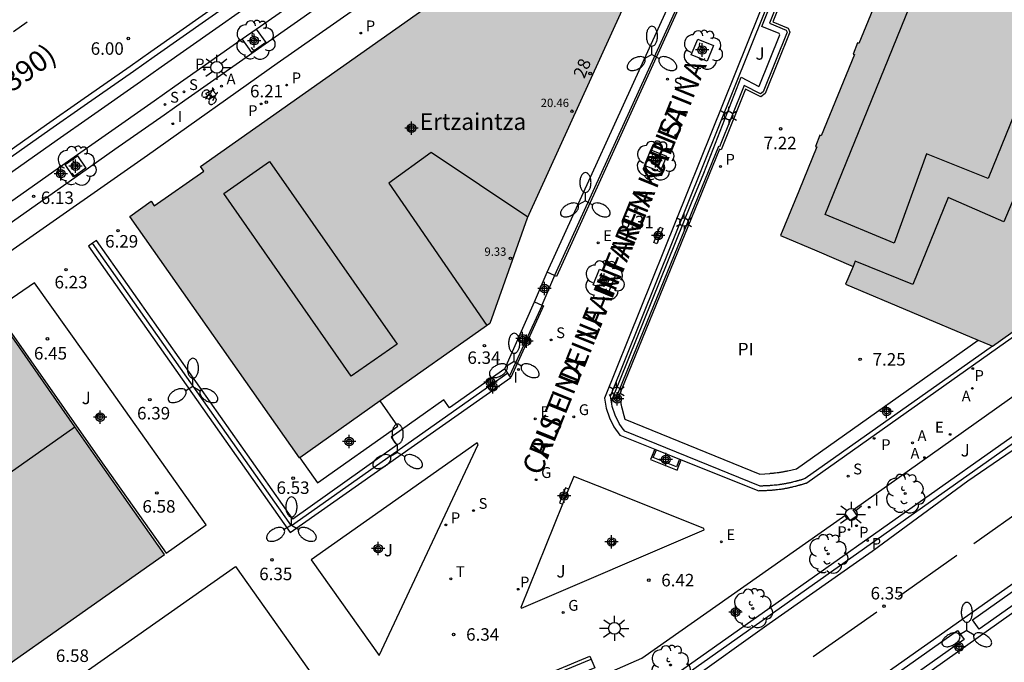
# Model space of a CAD drawing. Units: metres. Extents: x 580643 to 580995, y 4796039 to 4796291.
# Drawn here: x 580677 to 580736, y 4796127 to 4796166 of the extents above; entities that cross this region are included whole.
import ezdxf
from ezdxf.enums import TextEntityAlignment as Align

# ---------------------------------------------------------------- set-up
doc = ezdxf.new("R2010")
doc.units = ezdxf.units.M
doc.header["$MEASUREMENT"] = 0
for name, color, linetype in [('020204', 9, 'Continuous'), ('020308', 9, 'Continuous'), ('060108', 9, 'Continuous'), ('060112', 1, 'Continuous'), ('060113', 4, 'Continuous'), ('060121', 9, 'Continuous'), ('060124', 9, 'Continuous'), ('060145', 9, 'Continuous'), ('070105', 6, 'Continuous'), ('070108', 9, 'Continuous'), ('080110', 9, 'Continuous'), ('080201', 9, 'Continuous'), ('080202', 9, 'Continuous'), ('080302', 9, 'Continuous'), ('080303', 9, 'Continuous'), ('080304', 9, 'Continuous'), ('080306', 9, 'Continuous'), ('080308', 9, 'Continuous'), ('080309', 9, 'Continuous'), ('080312', 8, 'Continuous'), ('090202', 1, 'Continuous'), ('090212', 9, 'Continuous'), ('100101', 9, 'Continuous'), ('100105', 3, 'Continuous'), ('100107', 3, 'Continuous'), ('100202', 3, 'Continuous'), ('200205', 4, 'Continuous'), ('200305', 4, 'Continuous'), ('210102', 4, 'Continuous'), ('210203', 4, 'Continuous'), ('210204', 9, 'Continuous'), ('210205', 4, 'Continuous'), ('210303', 4, 'Continuous'), ('210304', 9, 'Continuous'), ('210305', 4, 'Continuous'), ('220205', 1, 'Continuous'), ('220305', 1, 'Continuous'), ('230104', 1, 'Continuous'), ('230204', 9, 'Continuous'), ('230304', 9, 'Continuous'), ('240205', 1, 'Continuous'), ('240305', 1, 'Continuous'), ('250203', 9, 'Continuous'), ('250205', 9, 'Continuous'), ('250206', 9, 'Continuous'), ('260101', 9, 'Continuous'), ('270204', 9, 'Continuous'), ('270304', 9, 'Continuous'), ('990501', 21, 'Continuous'), ('C_Edificios', 5, 'Continuous'), ('Centroides', 1, 'Continuous')]:
    doc.layers.add(name, color=color, linetype=linetype)
doc.layers.add('080111', color=7, linetype='Continuous', lineweight=30)
doc.layers.add('080118', color=7, linetype='Continuous', lineweight=30)
doc.styles.add('ARIAL', font='arial.ttf', dxfattribs={"height": 1})
doc.styles.add('ARIALI', font='ariali.ttf', dxfattribs={"height": 1})
doc.styles.add('ROMANS', font='romans__.ttf', dxfattribs={"height": 1})
doc.styles.get("Standard").update_dxf_attribs({"font": 'arial.ttf'})

# ---------------------------------------------------------------- blocks, each defined once
blk = doc.blocks.new('Centroide')
for points in [[(0.402, 0), (-0.402, 0)], [(0, -0.402), (0, 0.402)]]:
    blk.add_lwpolyline(points)
for radius in [0.256, 0.159]:
    blk.add_circle((0, 0), radius)
blk = doc.blocks.new('SANEA')
blk.add_circle((0, 0), 0.055)
blk = doc.blocks.new('FAROLA')
for p, q in [((0, 0.355), (0, 0.755)), ((-0.355, 0), (-0.895, 0)), ((-0.63, 0.51), (-0.255, 0.245)), ((0.605, 0.49), (0.276, 0.223)), ((0.355, 0), (0.855, 0)), ((-0.65, -0.52), (-0.255, -0.24)), ((0, -0.355), (0, -0.755)), ((0.585, -0.52), (0.256, -0.246))]:
    blk.add_line(p, q)
blk.add_circle((0, 0), 0.355)
blk = doc.blocks.new('REGELE')
blk.add_circle((0, 0), 0.055)
blk = doc.blocks.new('PUNTO')
blk.add_circle((0, 0), 0.075)
blk = doc.blocks.new('BloquePortal')
blk.add_circle((0, 0), 0.075)
at = {"flags": 5}
blk.add_attdef('INDICE', text='', height=0.75, dxfattribs=at).set_placement((0, 0), align=Align.MIDDLE_CENTER)
blk = doc.blocks.new('PLUVI2')
blk.add_circle((0, 0), 0.055)
blk = doc.blocks.new('RETEL')
blk.add_circle((0, 0), 0.055)
blk = doc.blocks.new('PLUVI3')
blk.add_circle((0, 0), 0.055)
blk = doc.blocks.new('REGAS')
blk.add_circle((0, 0), 0.055)
blk = doc.blocks.new('FAROLJ')
for p, q in [((-0.215, 0.124), (-0.458, 0.264)), ((0, 0.248), (0, 0.528)), ((0.215, 0.124), (0.458, 0.264)), ((-0.215, -0.124), (-0.458, -0.264)), ((0, -0.248), (0, -0.528)), ((0.215, -0.124), (0.458, -0.264))]:
    blk.add_line(p, q)
blk.add_circle((0, 0), 0.248)
blk = doc.blocks.new('COTAPU')
blk.add_circle((0, 0), 0.075)
blk = doc.blocks.new('ABAS')
blk.add_circle((0, 0), 0.055)
blk = doc.blocks.new('FAROLM')
for q in [(0, 0.5), (0.433, -0.25), (-0.433, -0.25)]:
    blk.add_line((0, 0), q)
for points in [[(0, 0.5, 0.159986), (0.117, 0.538, 0.106322), (0.238, 0.675, 0.071006), (0.309, 0.858, 0.057309), (0.337, 1.099, 0.057309), (0.309, 1.339, 0.071006), (0.238, 1.522, 0.106322), (0.117, 1.659, 0.159986), (0, 1.697, 0.159986), (-0.117, 1.659, 0.106322), (-0.238, 1.522, 0.071006), (-0.309, 1.339, 0.057309), (-0.337, 1.099, 0.057309), (-0.309, 0.858, 0.071006), (-0.238, 0.675, 0.106322), (-0.117, 0.538, 0.159986)], [(-0.433, -0.25, 0.159986), (-0.525, -0.168, 0.106322), (-0.704, -0.131, 0.071006), (-0.898, -0.161, 0.057309), (-1.12, -0.258, 0.057309), (-1.315, -0.402, 0.071006), (-1.437, -0.555, 0.106322), (-1.495, -0.728, 0.159986), (-1.47, -0.849, 0.159986), (-1.378, -0.931, 0.106322), (-1.199, -0.967, 0.071006), (-1.005, -0.937, 0.057309), (-0.783, -0.841, 0.057309), (-0.588, -0.697, 0.071006), (-0.466, -0.544, 0.106322), (-0.408, -0.371, 0.159986)], [(0.433, -0.25, 0.159986), (0.408, -0.371, 0.106322), (0.466, -0.544, 0.071006), (0.588, -0.697, 0.057309), (0.783, -0.841, 0.057309), (1.005, -0.937, 0.071006), (1.199, -0.967, 0.106322), (1.378, -0.931, 0.159986), (1.47, -0.849, 0.159986), (1.495, -0.728, 0.106322), (1.437, -0.555, 0.071006), (1.315, -0.402, 0.057309), (1.12, -0.258, 0.057309), (0.898, -0.161, 0.071006), (0.704, -0.131, 0.106322), (0.525, -0.168, 0.159986)]]:
    blk.add_lwpolyline(points, format="xyb", close=True)
blk = doc.blocks.new('ARBOL')
blk.add_circle((0, 0), 0.0587)
for centre, radius, start, end in [((-0.564, 0.381), 0.532, 92.28, 254.58), ((-0.28, 0.855), 0.3, 359.28777, 173.60777), ((0.097, 0.97), 0.21, 23.15651, 160.46651), ((0.438, 0.881), 0.24, 301.57804, 139.32804), ((0.656, 0.288), 0.443, 319.85562, 114.76562), ((-0.091, 0.321), 0.12, 119.14, 310.56), ((0.819, -0.249), 0.383, 235.52754, 62.02753), ((-0.556, -0.339), 0.555, 142.64, 266.54), ((-0.039, -0.384), 0.21, 189.64, 323.88), ((-0.301, -0.676), 0.45, 213.78, 295.32), ((0.299, -0.624), 0.532, 224.67, 0.24)]:
    blk.add_arc(centre, radius, start, end)
blk = doc.blocks.new('BICI')
at = {"color": 9, "linetype": 'Continuous', "flags": 128}
for points in [[(-0.25, 0.103), (-0.281, 0.109), (-0.309, 0.108), (-0.335, 0.101), (-0.367, 0.084), (-0.382, 0.072), (-0.396, 0.059), (-0.416, 0.034), (-0.427, 0.017), (-0.44, -0.009), (-0.451, -0.037), (-0.457, -0.058), (-0.462, -0.082), (-0.467, -0.121)], [(-0.165, 0.27), (-0.282, -0.123)], [(-0.113, -0.111), (-0.117, -0.082), (-0.126, -0.043), (-0.141, -0.003), (-0.153, 0.018), (-0.165, 0.038), (-0.187, 0.064), (-0.195, 0.071)], [(-0.123, 0.201), (-0.174, 0.353)], [(0.029, 0.05), (0.001, 0.05)], [(0.07, -0.04), (0.191, 0.198)], [(0.219, 0.073), (0.204, 0.059), (0.191, 0.044), (0.176, 0.022), (0.164, 0.001), (0.155, -0.022), (0.148, -0.04), (0.142, -0.062), (0.137, -0.088), (0.134, -0.107), (0.133, -0.139), (0.133, -0.164), (0.135, -0.188), (0.141, -0.22), (0.146, -0.242), (0.156, -0.269)], [(0.255, 0.097), (0.276, 0.105), (0.302, 0.109), (0.329, 0.108), (0.361, 0.099), (0.384, 0.087), (0.405, 0.071), (0.424, 0.052), (0.439, 0.032), (0.455, 0.004), (0.467, -0.022), (0.478, -0.057), (0.484, -0.088), (0.488, -0.128), (0.488, -0.165), (0.485, -0.193), (0.483, -0.21)], [(-0.467, -0.164), (-0.462, -0.205), (-0.457, -0.229), (-0.446, -0.264), (-0.433, -0.294), (-0.416, -0.322), (-0.401, -0.343), (-0.381, -0.362), (-0.368, -0.372), (-0.343, -0.386), (-0.309, -0.396)], [(-0.289, -0.144), (-0.066, -0.144)], [(-0.274, -0.397), (-0.244, -0.39), (-0.218, -0.377), (-0.197, -0.361), (-0.177, -0.341), (-0.161, -0.32), (-0.146, -0.294), (-0.134, -0.269), (-0.124, -0.24), (-0.118, -0.212), (-0.113, -0.184), (-0.112, -0.171)], [(-0.091, -0.171), (-0.088, -0.187), (-0.085, -0.2), (-0.08, -0.214), (-0.075, -0.226), (-0.068, -0.238), (-0.059, -0.25), (-0.049, -0.26), (-0.033, -0.271), (-0.017, -0.276), (-0.004, -0.277), (0.008, -0.275), (0.018, -0.271)], [(0.047, -0.04), (0.033, -0.026), (0.021, -0.018), (0.007, -0.013), (-0.012, -0.012), (-0.035, -0.02), (-0.05, -0.031), (-0.06, -0.042), (-0.073, -0.061), (-0.081, -0.081), (-0.086, -0.097), (-0.09, -0.114)], [(-0.051, -0.344), (-0.025, -0.344)], [(0.044, -0.251), (0.055, -0.236), (0.064, -0.218), (0.071, -0.202), (0.076, -0.181), (0.079, -0.161), (0.08, -0.138), (0.079, -0.12), (0.075, -0.097), (0.07, -0.081), (0.063, -0.065)], [(0.175, -0.309), (0.192, -0.334), (0.206, -0.35), (0.226, -0.368), (0.248, -0.382), (0.276, -0.393), (0.297, -0.397), (0.32, -0.398), (0.348, -0.392), (0.369, -0.384), (0.392, -0.37), (0.416, -0.349), (0.43, -0.332), (0.444, -0.313), (0.454, -0.295), (0.465, -0.27), (0.472, -0.252)]]:
    blk.add_lwpolyline(points, dxfattribs=at)
at = {"color": 9, "linetype": 'Continuous'}
for points in [[(-0.236, 0.385), (-0.243, 0.371), (-0.224, 0.366)], [(-0.22, 0.365), (-0.087, 0.365), (-0.091, 0.384), (-0.104, 0.391), (-0.226, 0.391), (-0.236, 0.385)], [(-0.128, 0.302), (0.171, 0.302)], [(-0.049, -0.018), (-0.123, 0.201)], [(0.015, -0.014), (0.029, 0.05)], [(0.029, 0.05), (0.063, 0.051)], [(0.171, 0.302), (0.165, 0.361), (0.177, 0.381), (0.182, 0.407), (0.167, 0.423), (0.149, 0.428), (0.122, 0.428)], [(0.171, 0.302), (0.311, -0.144)], [(-0.051, -0.344), (-0.076, -0.344)], [(-0.033, -0.274), (-0.051, -0.344)]]:
    blk.add_lwpolyline(points, dxfattribs=at)
blk = doc.blocks.new('BANCO')
blk.add_line((1.125, 0.1875), (-1.125, 0.1875))
blk.add_lwpolyline([(1.125, 0.75), (1.125, 0), (-1.125, 0), (-1.125, 0.75)], close=True)
blk = doc.blocks.new('REIND')
blk.add_circle((0, 0), 0.055)

msp = doc.modelspace()

# ---------------------------------------------------------------- hatches: boundary and pattern name
at = {"layer": '990501'}
for points in [[(580774.273, 4796185.383), (580758.875, 4796191.698), (580758.684, 4796191.524), (580757.779, 4796191.814), (580757.788, 4796191.127), (580757.797, 4796190.439), (580754.724, 4796191.696), (580751.653, 4796192.953), (580751.808, 4796193.323), (580748.297, 4796194.753), (580747.756, 4796193.408), (580740.322, 4796196.396), (580736.371, 4796186.709), (580736.29, 4796186.742), (580736.072, 4796186.235), (580736.162, 4796186.198), (580734.158, 4796181.285), (580734.071, 4796181.32), (580733.8, 4796180.651), (580733.885, 4796180.616), (580731.887, 4796175.717), (580731.806, 4796175.75), (580731.535, 4796175.081), (580731.614, 4796175.049), (580729.631, 4796170.187), (580729.54, 4796170.224), (580729.269, 4796169.555), (580729.359, 4796169.519), (580727.366, 4796164.633), (580727.286, 4796164.665), (580727.015, 4796163.996), (580727.093, 4796163.964), (580725.105, 4796159.09), (580725.027, 4796159.122), (580724.756, 4796158.453), (580724.833, 4796158.422), (580723.748, 4796155.763), (580722.663, 4796153.103), (580724.84, 4796152.171), (580727.019, 4796151.24), (580726.566, 4796150.174), (580735.384, 4796146.453), (580740.078, 4796149.773), (580744.686, 4796153.032), (580743.561, 4796157.473), (580744.312, 4796159.411), (580739.262, 4796161.454), (580741.304, 4796166.659), (580744.17, 4796173.963), (580747.411, 4796172.476), (580748.623, 4796175.324), (580750.278, 4796174.614), (580751.762, 4796178.247), (580753.18, 4796177.66), (580753.248, 4796177.794), (580753.84, 4796177.552), (580754.433, 4796177.31), (580764.324, 4796173.273), (580765.122, 4796175.109), (580769.355, 4796173.415)], [(580718.8, 4796179.094), (580687.806, 4796157.249), (580688.005, 4796156.962), (580685.007, 4796154.888), (580684.824, 4796155.152), (580683.546, 4796154.242), (580693.752, 4796139.743), (580705.18, 4796147.809), (580707.43, 4796154.142)], [(580685.644, 4796133.938), (580681.642, 4796139.613), (580675.355, 4796148.585), (580658.728, 4796136.861), (580658.958, 4796136.531), (580658.791, 4796135.63), (580656.614, 4796134.126), (580655.69, 4796134.254), (580655.466, 4796134.595), (580644.244, 4796126.705), (580644.244, 4796105.741), (580644.458, 4796105.436), (580644.673, 4796105.131), (580665.79, 4796119.965), (580665.212, 4796120.772), (580668.435, 4796123.085), (580669.031, 4796122.255)]]:
    msp.add_hatch(color=256, dxfattribs=at).paths.add_polyline_path(points, flags=0)

# ---------------------------------------------------------------- linework, layer by layer
at = {"layer": '060108', "flags": 128}
for points in [[(580644.244, 4796135.176), (580665.54, 4796150.161), (580666.751, 4796151.013), (580670.225, 4796153.465), (580671.362, 4796154.261), (580678.748, 4796159.456), (580680.812, 4796160.908), (580683.765, 4796162.971), (580685.01, 4796163.843), (580701.233, 4796175.24), (580723.072, 4796190.603)], [(580679.339, 4796091.831), (580742.675, 4796136.459), (580743.331, 4796136.913), (580746.343, 4796139.035), (580746.987, 4796139.499), (580797.35, 4796175.103), (580797.867, 4796175.23), (580798.436, 4796174.473), (580798.185, 4796173.989), (580747.765, 4796138.307), (580747.117, 4796137.862), (580744.177, 4796135.786), (580743.507, 4796135.313), (580680.265, 4796090.471)], [(580738.981, 4796142.261), (580710.616, 4796122.238)]]:
    msp.add_lwpolyline(points, dxfattribs=at)
at = {"layer": '060112', "flags": 128}
for points in [[(580644.244, 4796134.281), (580665.974, 4796149.544), (580667.185, 4796150.396), (580670.659, 4796152.848), (580671.795, 4796153.644), (580679.182, 4796158.839), (580681.245, 4796160.29), (580684.197, 4796162.353), (580685.443, 4796163.226), (580701.667, 4796174.624), (580704.256, 4796176.487), (580711.364, 4796181.449), (580716.771, 4796185.232), (580721.158, 4796188.336), (580723.607, 4796190.05), (580723.801, 4796190.218)], [(580644.244, 4796129.566), (580667.255, 4796145.754), (580676.748, 4796152.41), (580684.604, 4796157.93), (580692.398, 4796163.438), (580701.701, 4796169.962), (580716.673, 4796180.518), (580720.888, 4796183.55), (580723.234, 4796185.226), (580725.199, 4796186.551)]]:
    msp.add_lwpolyline(points, dxfattribs=at)
at = {"layer": '060113', "flags": 128}
for points in [[(580722.865, 4796190.892), (580701.034, 4796175.523), (580684.812, 4796164.126), (580683.567, 4796163.254), (580680.614, 4796161.191), (580678.549, 4796159.738), (580671.164, 4796154.544), (580670.026, 4796153.748), (580666.552, 4796151.295), (580665.341, 4796150.443), (580644.244, 4796135.598)], [(580716.977, 4796126.23), (580721.972, 4796129.798), (580728.16, 4796134.141), (580733.919, 4796138.358), (580739.172, 4796141.966)]]:
    msp.add_lwpolyline(points, dxfattribs=at)
at = {"layer": '060121', "flags": 128}
for points in [[(580707.861, 4796149.119), (580708.638, 4796150.887)], [(580709.078, 4796150.687), (580708.313, 4796148.919)]]:
    msp.add_lwpolyline(points, dxfattribs=at)
at = {"layer": '060124', "flags": 128}
for points in [[(580693.766, 4796139.753), (580694.821, 4796138.251), (580699.654, 4796141.656), (580698.594, 4796143.16)], [(580715.092, 4796140.266), (580714.846, 4796139.651), (580716.443, 4796139.012), (580716.689, 4796139.629)]]:
    msp.add_lwpolyline(points, dxfattribs=at)
at = {"layer": '060145', "flags": 128}
for points in [[(580651.988, 4796136.72), (580667.386, 4796147.536), (580668.6, 4796148.39), (580672.071, 4796150.839), (580673.206, 4796151.634), (580680.595, 4796156.831), (580682.654, 4796158.28), (580685.605, 4796160.341), (580686.853, 4796161.216), (580703.078, 4796172.615), (580707.849, 4796175.999), (580718.765, 4796183.672), (580723.255, 4796186.778), (580723.605, 4796187.068)], [(580691.142, 4796165.493), (580695.083, 4796168.262)], [(580690.309, 4796164.908), (580691.142, 4796165.493)], [(580644.244, 4796132.544), (580666.791, 4796148.382), (580668.004, 4796149.235), (580671.476, 4796151.686), (580672.611, 4796152.481), (580679.999, 4796157.677), (580682.061, 4796159.127), (580685.012, 4796161.189), (580686.259, 4796162.062), (580690.309, 4796164.908)]]:
    msp.add_lwpolyline(points, dxfattribs=at)
at = {"layer": '070105', "flags": 128}
for points in [[(580735.888, 4796201.794), (580735.9, 4796201.825), (580735.66, 4796201.921), (580712.071, 4796143.331), (580712.174, 4796142.719), (580712.379, 4796142.149), (580712.63, 4796141.599), (580713.001, 4796141.099), (580715.092, 4796140.266)], [(580712.515, 4796142.98), (580712.437, 4796143.447), (580730.988, 4796189.603)], [(580718.8, 4796179.094), (580723.722, 4796182.547), (580709.185, 4796150.638), (580709.078, 4796150.687)], [(580708.638, 4796150.887), (580721.965, 4796180.14), (580721.903, 4796180.168)], [(580723.831, 4796170.029), (580722.192, 4796165.93), (580723.122, 4796165.556), (580723.219, 4796165.313), (580721.738, 4796161.622), (580721.463, 4796161.422), (580720.557, 4796161.894), (580719.094, 4796158.239), (580718.988, 4796158.282), (580712.885, 4796143.304)], [(580716.689, 4796139.629), (580721.346, 4796137.774), (580721.393, 4796137.776), (580721.441, 4796137.778), (580721.488, 4796137.779), (580721.536, 4796137.781), (580721.583, 4796137.783), (580721.631, 4796137.785), (580721.678, 4796137.787), (580721.726, 4796137.789), (580721.773, 4796137.791), (580721.821, 4796137.793), (580721.868, 4796137.796), (580721.916, 4796137.798), (580721.963, 4796137.801), (580722.01, 4796137.804), (580722.058, 4796137.807), (580722.105, 4796137.81), (580722.152, 4796137.814), (580722.2, 4796137.818), (580722.247, 4796137.822), (580722.294, 4796137.826), (580722.341, 4796137.831), (580722.389, 4796137.835), (580722.48, 4796137.845), (580722.57, 4796137.856), (580722.614, 4796137.862), (580722.657, 4796137.868), (580722.701, 4796137.874), (580722.744, 4796137.881), (580722.788, 4796137.887), (580722.831, 4796137.894), (580722.875, 4796137.901), (580722.918, 4796137.909), (580722.961, 4796137.917), (580723.005, 4796137.925), (580723.048, 4796137.933), (580723.091, 4796137.941), (580723.134, 4796137.95), (580723.177, 4796137.959), (580723.22, 4796137.968), (580723.263, 4796137.978), (580723.306, 4796137.987), (580723.349, 4796137.997), (580723.392, 4796138.007), (580723.435, 4796138.018), (580723.508, 4796138.036), (580723.58, 4796138.054), (580723.611, 4796138.062), (580723.641, 4796138.07), (580723.671, 4796138.078), (580723.701, 4796138.086), (580723.731, 4796138.095), (580723.761, 4796138.103), (580723.791, 4796138.111), (580723.821, 4796138.12), (580723.851, 4796138.128), (580723.881, 4796138.137), (580723.911, 4796138.146), (580723.941, 4796138.154), (580723.971, 4796138.163), (580724.001, 4796138.172), (580724.031, 4796138.181), (580724.061, 4796138.19), (580724.091, 4796138.198), (580724.12, 4796138.207), (580724.15, 4796138.216), (580724.18, 4796138.225), (580724.21, 4796138.234), (580724.24, 4796138.243), (580747.983, 4796155.035)], [(580681.306, 4796152.634), (580681.064, 4796152.464), (580693.193, 4796135.264), (580706.445, 4796144.569)], [(580706.081, 4796145.086), (580702.766, 4796142.756), (580702.43, 4796143.234), (580699.264, 4796140.988), (580699.601, 4796140.513), (580693.352, 4796136.068), (580681.549, 4796152.806), (580681.306, 4796152.634)], [(580709.078, 4796150.687), (580708.638, 4796150.887)], [(580706.081, 4796145.086), (580707.861, 4796149.119)], [(580708.328, 4796148.913), (580708.42, 4796148.872), (580706.445, 4796144.569)], [(580707.861, 4796149.119), (580708.313, 4796148.919)], [(580708.313, 4796148.919), (580708.328, 4796148.913)], [(580735.384, 4796146.453), (580724.133, 4796138.496), (580724.015, 4796138.458), (580723.987, 4796138.451), (580723.953, 4796138.44), (580723.923, 4796138.431), (580723.893, 4796138.422), (580723.867, 4796138.415), (580723.837, 4796138.407), (580723.803, 4796138.396), (580723.777, 4796138.389), (580723.747, 4796138.381), (580723.716, 4796138.372), (580723.691, 4796138.365), (580723.657, 4796138.356), (580723.627, 4796138.347), (580723.601, 4796138.34), (580723.571, 4796138.332), (580723.542, 4796138.324), (580723.513, 4796138.316), (580723.442, 4796138.299), (580723.369, 4796138.281), (580723.327, 4796138.27), (580723.287, 4796138.261), (580723.247, 4796138.251), (580723.204, 4796138.242), (580723.161, 4796138.233), (580723.121, 4796138.224), (580723.078, 4796138.215), (580723.038, 4796138.207), (580722.998, 4796138.199), (580722.956, 4796138.191), (580722.911, 4796138.183), (580722.868, 4796138.175), (580722.829, 4796138.168), (580722.788, 4796138.161), (580722.748, 4796138.155), (580722.704, 4796138.149), (580722.661, 4796138.142), (580722.62, 4796138.136), (580722.577, 4796138.13), (580722.535, 4796138.125), (580722.449, 4796138.114), (580722.363, 4796138.105), (580722.315, 4796138.101), (580722.268, 4796138.096), (580722.177, 4796138.088), (580722.129, 4796138.084), (580722.085, 4796138.08), (580722.041, 4796138.077), (580721.993, 4796138.074), (580721.946, 4796138.071), (580721.902, 4796138.069), (580721.854, 4796138.067), (580721.807, 4796138.064), (580721.762, 4796138.062), (580721.715, 4796138.06), (580721.667, 4796138.058), (580721.62, 4796138.056), (580721.572, 4796138.054), (580721.423, 4796138.048), (580713.294, 4796141.342), (580713.136, 4796141.557), (580712.951, 4796141.807), (580712.726, 4796142.303), (580712.541, 4796142.821), (580712.515, 4796142.98)], [(580706.263, 4796144.827), (580706.081, 4796145.086)], [(580706.377, 4796144.666), (580706.263, 4796144.827)], [(580706.445, 4796144.569), (580706.377, 4796144.666)], [(580712.885, 4796143.304), (580712.869, 4796143.264)], [(580715.092, 4796140.266), (580716.689, 4796139.629)]]:
    msp.add_lwpolyline(points, dxfattribs=at)
at = {"layer": '070108', "flags": 128}
for points in [[(580719.15, 4796179.13), (580723.408, 4796182.118), (580709.078, 4796150.687)], [(580706.263, 4796144.827), (580693.273, 4796135.666), (580681.306, 4796152.634)], [(580708.328, 4796148.913), (580706.377, 4796144.666)]]:
    msp.add_lwpolyline(points, dxfattribs=at)
at = {"layer": '080110', "flags": 128}
for points in [[(580742.624, 4796174.982), (580735.132, 4796156.519), (580731.421, 4796158.009), (580729.485, 4796152.639), (580725.34, 4796154.358), (580741.379, 4796193.83), (580747.103, 4796191.479)], [(580738.439, 4796159.355), (580738.37, 4796159.383), (580736.082, 4796153.914), (580732.724, 4796155.384), (580730.607, 4796150.158), (580727.146, 4796151.558), (580727.082, 4796151.399), (580727.019, 4796151.24)], [(580707.46, 4796154.209), (580701.656, 4796158.084), (580699.118, 4796156.238), (580705.006, 4796147.686)], [(580696.853, 4796144.649), (580689.194, 4796155.619), (580691.95, 4796157.543), (580699.609, 4796146.573), (580696.853, 4796144.649)]]:
    msp.add_lwpolyline(points, dxfattribs=at)
at = {"layer": '080111', "flags": 128}
for points in [[(580693.766, 4796139.753), (580693.752, 4796139.743), (580683.546, 4796154.242), (580684.824, 4796155.152), (580685.007, 4796154.888), (580688.005, 4796156.962), (580687.806, 4796157.249), (580718.8, 4796179.094)], [(580718.8, 4796179.094), (580707.43, 4796154.142), (580705.18, 4796147.809), (580698.594, 4796143.16)], [(580729.359, 4796169.519), (580727.366, 4796164.633), (580727.286, 4796164.665), (580727.015, 4796163.996), (580727.093, 4796163.964), (580725.105, 4796159.09), (580725.027, 4796159.122), (580724.756, 4796158.453), (580724.833, 4796158.422), (580723.748, 4796155.763), (580722.663, 4796153.103), (580724.84, 4796152.171), (580727.019, 4796151.24), (580726.566, 4796150.174), (580734.537, 4796146.81)], [(580735.384, 4796146.453), (580740.078, 4796149.773), (580744.686, 4796153.032)], [(580680.244, 4796141.609), (580675.355, 4796148.585), (580658.728, 4796136.861)], [(580734.537, 4796146.81), (580735.217, 4796146.523), (580735.384, 4796146.453)], [(580698.594, 4796143.16), (580693.766, 4796139.753)], [(580670.095, 4796123.003), (580685.644, 4796133.938), (580681.642, 4796139.613), (580680.244, 4796141.609)]]:
    msp.add_lwpolyline(points, dxfattribs=at)
at = {"layer": '080118', "flags": 128}
msp.add_lwpolyline([(580644.244, 4796116.222), (580680.244, 4796141.609)], dxfattribs=at)
at = {"layer": '100101', "flags": 128}
for points in [[(580691.142, 4796165.493), (580691.717, 4796164.691), (580690.89, 4796164.098), (580690.309, 4796164.908)], [(580717.678, 4796164.897), (580718.622, 4796164.512), (580718.237, 4796163.568), (580717.293, 4796163.953), (580717.678, 4796164.897)], [(580680.399, 4796157.879), (580680.909, 4796157.141), (580680.171, 4796156.631), (580679.661, 4796157.369), (580680.399, 4796157.879)], [(580714.862, 4796158.247), (580715.806, 4796157.862), (580715.421, 4796156.918), (580714.477, 4796157.303), (580714.862, 4796158.247)], [(580711.773, 4796151.07), (580712.717, 4796150.685), (580712.332, 4796149.741), (580711.388, 4796150.126), (580711.773, 4796151.07)]]:
    msp.add_lwpolyline(points, dxfattribs=at)
at = {"layer": '100105', "flags": 128}
for points in [[(580712.575, 4796143.359), (580717.296, 4796155.067), (580718.037, 4796156.834), (580720.295, 4796162.601), (580721.35, 4796162.05), (580721.371, 4796162.066), (580722.608, 4796165.147), (580722.574, 4796165.232), (580721.535, 4796165.649), (580723.417, 4796170.354)], [(580723.74, 4796170.225), (580721.987, 4796165.842), (580723, 4796165.435), (580723.049, 4796165.313), (580721.608, 4796161.723), (580721.449, 4796161.607), (580720.475, 4796162.115), (580718.995, 4796158.417), (580718.919, 4796158.448), (580712.757, 4796143.327)], [(580681.785, 4796144.689), (580677.829, 4796150.264), (580675.444, 4796148.627), (580681.754, 4796139.655), (580685.731, 4796134.017), (580688.134, 4796135.726), (580681.785, 4796144.689)], [(580702.476, 4796122.521), (580714.312, 4796127.72), (580726.589, 4796136.314), (580726.822, 4796135.977), (580727.258, 4796136.284), (580727.016, 4796136.626), (580737.649, 4796144.162), (580738.762, 4796142.547), (580711.991, 4796123.642), (580707.32, 4796120.48), (580701.774, 4796116.999), (580701.237, 4796116.7), (580701.017, 4796116.631), (580699.485, 4796116.61), (580699.442, 4796120.374), (580702.476, 4796122.521)], [(580712.515, 4796142.98), (580712.514, 4796142.991), (580712.513, 4796143.004), (580712.513, 4796143.022), (580712.513, 4796143.035), (580712.514, 4796143.05), (580712.515, 4796143.062), (580712.516, 4796143.075), (580712.518, 4796143.089), (580712.521, 4796143.105), (580712.523, 4796143.122), (580712.527, 4796143.14), (580712.53, 4796143.159), (580712.532, 4796143.169), (580712.534, 4796143.18), (580712.536, 4796143.191), (580712.539, 4796143.202), (580712.575, 4796143.359)], [(580712.869, 4796143.264), (580712.751, 4796143.312), (580712.757, 4796143.327)], [(580704.484, 4796140.54), (580704.427, 4796140.638), (580694.443, 4796133.627), (580698.536, 4796127.867), (580704.484, 4796140.54)], [(580709.554, 4796136.966), (580707.049, 4796130.765), (580707.096, 4796130.711), (580718.066, 4796135.427), (580718.053, 4796135.503), (580712.864, 4796137.578), (580712.42, 4796137.756), (580710.228, 4796138.632)], [(580710.228, 4796138.632), (580709.917, 4796137.863)], [(580709.917, 4796137.863), (580709.554, 4796136.966)], [(580734.186, 4796130.013), (580742.911, 4796136.188), (580743.298, 4796135.609), (580734.593, 4796129.465), (580734.186, 4796130.013)], [(580679.235, 4796125.739), (580689.896, 4796133.23)], [(580689.896, 4796133.23), (580695.308, 4796125.585)], [(580733.29, 4796129.38), (580733.683, 4796128.838), (580706.399, 4796109.512), (580705.978, 4796110.105), (580733.29, 4796129.38)]]:
    msp.add_lwpolyline(points, dxfattribs=at)
at = {"layer": '100107', "flags": 128}
for points in [[(580712.885, 4796143.304), (580713.084, 4796143.268), (580713.082, 4796143.257), (580713.079, 4796143.246), (580713.077, 4796143.235), (580713.075, 4796143.224), (580713.073, 4796143.214), (580713.07, 4796143.195), (580713.066, 4796143.177), (580713.064, 4796143.16), (580713.061, 4796143.144), (580713.059, 4796143.13), (580713.058, 4796143.117), (580713.057, 4796143.105), (580713.056, 4796143.09), (580713.056, 4796143.077), (580713.056, 4796143.059), (580713.057, 4796143.046), (580713.058, 4796143.033), (580713.06, 4796143.017), (580713.063, 4796143), (580713.066, 4796142.982), (580713.068, 4796142.972), (580713.072, 4796142.952), (580713.074, 4796142.941), (580713.077, 4796142.93), (580713.079, 4796142.918), (580713.082, 4796142.906), (580713.085, 4796142.894), (580713.088, 4796142.882), (580713.095, 4796142.849), (580713.103, 4796142.816), (580713.108, 4796142.797), (580713.112, 4796142.777), (580713.117, 4796142.758), (580713.122, 4796142.738), (580713.126, 4796142.719), (580713.131, 4796142.699), (580713.136, 4796142.68), (580713.14, 4796142.66), (580713.145, 4796142.64), (580713.15, 4796142.621), (580713.155, 4796142.601), (580713.16, 4796142.582), (580713.164, 4796142.562), (580713.169, 4796142.543), (580713.174, 4796142.523), (580713.179, 4796142.504), (580713.289, 4796142.066), (580721.408, 4796138.775), (580722.003, 4796138.814), (580722.048, 4796138.818), (580722.093, 4796138.821), (580722.138, 4796138.825), (580722.183, 4796138.829), (580722.228, 4796138.833), (580722.272, 4796138.838), (580722.359, 4796138.847), (580722.446, 4796138.858), (580722.487, 4796138.863), (580722.528, 4796138.869), (580722.569, 4796138.875), (580722.609, 4796138.881), (580722.65, 4796138.887), (580722.691, 4796138.894), (580722.732, 4796138.9), (580722.773, 4796138.908), (580722.814, 4796138.915), (580722.855, 4796138.922), (580722.896, 4796138.93), (580722.937, 4796138.938), (580722.977, 4796138.946), (580723.018, 4796138.955), (580723.059, 4796138.964), (580723.1, 4796138.973), (580723.621, 4796139.09), (580734.537, 4796146.81)], [(580712.757, 4796143.327), (580712.575, 4796143.359)], [(580712.757, 4796143.327), (580712.885, 4796143.304)]]:
    msp.add_lwpolyline(points, dxfattribs=at)
at = {"layer": '210102', "flags": 128}
for points in [[(580715.035, 4796152.684), (580715.396, 4796153.589), (580715.586, 4796153.511), (580715.225, 4796152.606), (580715.035, 4796152.684)], [(580709.917, 4796137.863), (580709.727, 4796137.939), (580709.363, 4796137.043), (580709.554, 4796136.966)]]:
    msp.add_lwpolyline(points, dxfattribs=at)
at = {"layer": '230104', "flags": 128}
msp.add_lwpolyline([(580716.587, 4796139.67), (580716.404, 4796139.211), (580715.011, 4796139.768), (580715.194, 4796140.225)], dxfattribs=at)
at = {"layer": '260101', "flags": 128}
for points in [[(580677.387, 4796165.91), (580676.564, 4796165.33)], [(580737.5, 4796136.86), (580734.28, 4796134.59)], [(580733.26, 4796133.88), (580729.74, 4796131.4)], [(580728.44, 4796130.48), (580724.61, 4796127.8)]]:
    msp.add_lwpolyline(points, dxfattribs=at)

# ---------------------------------------------------------------- block references
at = {"layer": '020204', "rotation": 359.9987685839998}
for p in [(580683.457, 4796164.927, 5.995), (580691.752, 4796161.106, 6.206), (580722.662, 4796159.506, 7.215), (580677.769, 4796155.45, 6.13), (580713.975, 4796154.677, 6.312), (580682.841, 4796153.39, 6.287), (580679.718, 4796151.049, 6.231), (580678.599, 4796146.893, 6.452), (580704.862, 4796146.487, 6.342), (580727.437, 4796145.659, 7.246), (580684.755, 4796143.239, 6.388), (580693.366, 4796138.528, 6.528), (580685.173, 4796137.639, 6.576), (580692.092, 4796133.619, 6.353), (580714.738, 4796132.4, 6.421), (580728.876, 4796130.841, 6.352), (580703.012, 4796129.139, 6.34)]:
    msp.add_blockref('COTAPU', p, dxfattribs=at)
at = {"layer": '080201', "rotation": 359.9987685915977}
for p in [(580710.12, 4796160.562, 20.457), (580706.424, 4796151.723, 9.33)]:
    msp.add_blockref('PUNTO', p, dxfattribs=at)
at = {"layer": '080202', "rotation": 359.9987685839998}
msp.add_blockref('BloquePortal', (580711.212, 4796162.827), dxfattribs=at)
at = {"layer": '090202', "rotation": 202.7497448667417}
msp.add_blockref('BANCO', (580710.165, 4796127.4), dxfattribs=at)
at = {"layer": '090212', "rotation": 313.3222686015609}
msp.add_blockref('BICI', (580688.404, 4796161.51), dxfattribs=at)
at = {"layer": '100202', "rotation": 359.9987685839998}
for p in [(580691.092, 4796164.837), (580717.972, 4796164.24), (580680.337, 4796157.285), (580715.156, 4796157.59), (580712.067, 4796150.413), (580730.139, 4796137.598), (580725.51, 4796133.977), (580720.988, 4796130.703), (580716.036, 4796127.305)]:
    msp.add_blockref('ARBOL', p, dxfattribs=at)
at = {"layer": '200205', "rotation": 359.9987685839998}
for p in [(580689.059, 4796162.07, 6.089), (580734.183, 4796143.919, 6.432), (580730.582, 4796140.65, 6.39), (580731.315, 4796139.759, 6.362)]:
    msp.add_blockref('ABAS', p, dxfattribs=at)
at = {"layer": '210203', "rotation": 359.9987685839998}
for p in [(580734.204, 4796145.104, 6.462), (580728.287, 4796140.916, 6.45), (580726.77, 4796135.433, 6.414), (580727.222, 4796135.671, 6.418)]:
    msp.add_blockref('PLUVI2', p, dxfattribs=at)
at = {"layer": '210204', "rotation": 359.9987685839998}
for p in [(580715.859, 4796162.484, 6.896), (580686.806, 4796161.728, 6.103), (580685.666, 4796160.97, 6.107), (580708.867, 4796146.827, 6.293), (580726.716, 4796138.646, 6.429), (580704.205, 4796136.576, 6.292)]:
    msp.add_blockref('SANEA', p, dxfattribs=at)
at = {"layer": '210205', "rotation": 359.9987685839998}
for p in [(580697.426, 4796165.256, 6.207), (580688.028, 4796163.073, 6.096), (580692.976, 4796162.135, 6.198), (580691.446, 4796161, 6.206), (580719.046, 4796157.242, 7.118), (580702.54, 4796135.714, 6.321), (580727.893, 4796134.777, 6.119), (580706.896, 4796131.854, 6.24)]:
    msp.add_blockref('PLUVI3', p, dxfattribs=at)
at = {"layer": '220205', "rotation": 359.9987685839998}
for p in [(580711.694, 4796152.656, 6.273), (580707.918, 4796142.084, 6.277), (580732.844, 4796141.154, 6.397), (580719.097, 4796134.702, 6.356)]:
    msp.add_blockref('REGELE', p, dxfattribs=at)
at = {"layer": '230204', "rotation": 359.9987685839998}
for p in [(580710.227, 4796142.206, 6.266), (580707.963, 4796138.43, 6.217), (580709.593, 4796130.456, 6.256)]:
    msp.add_blockref('REGAS', p, dxfattribs=at)
at = {"layer": '240205', "rotation": 359.9987685839998}
msp.add_blockref('RETEL', (580702.843, 4796132.481, 6.269), dxfattribs=at)
at = {"layer": '250203', "rotation": 359.9987685839998}
for p in [(580719.545, 4796160.298), (580716.856, 4796153.904), (580712.808, 4796143.748)]:
    msp.add_blockref('FAROLJ', p, dxfattribs=at)
at = {"layer": '250205', "rotation": 359.9987685839998}
for p in [(580714.929, 4796163.971), (580710.93, 4796155.182), (580706.651, 4796145.529), (580687.345, 4796144.029), (580699.647, 4796140.072), (580693.265, 4796135.7), (580733.851, 4796129.368)]:
    msp.add_blockref('FAROLM', p, dxfattribs=at)
at = {"layer": '250206', "rotation": 359.9987685839998}
for p in [(580688.776, 4796163.195), (580726.913, 4796136.347), (580712.675, 4796129.504)]:
    msp.add_blockref('FAROLA', p, dxfattribs=at)
at = {"layer": '270204', "rotation": 359.9987685839998}
for p in [(580686.128, 4796159.81, 6.131), (580706.9, 4796145.049, 6.309), (580727.99, 4796136.777, 6.435)]:
    msp.add_blockref('REIND', p, dxfattribs=at)
at = {"layer": 'C_Edificios', "rotation": 359.9987685839998}
msp.add_blockref('Centroide', (580700.473, 4796159.545), dxfattribs=at)
at = {"layer": 'Centroides', "rotation": 359.9987685839998}
for p in [(580691.018, 4796164.799), (580717.949, 4796164.239), (580700.476, 4796159.54), (580715.145, 4796157.59), (580679.407, 4796156.811), (580680.281, 4796157.261), (580715.31, 4796153.101), (580712.053, 4796150.412), (580708.474, 4796149.912), (580707.147, 4796146.903), (580707.394, 4796146.753), (580705.225, 4796144.293), (580705.365, 4796144.003), (580712.836, 4796143.293), (580681.765, 4796142.194), (580729.031, 4796142.533), (580696.732, 4796140.724), (580715.763, 4796139.644), (580709.645, 4796137.455), (580712.506, 4796134.695), (580698.471, 4796134.295), (580719.952, 4796130.476), (580733.385, 4796128.386)]:
    msp.add_blockref('Centroide', p, dxfattribs=at)

# ---------------------------------------------------------------- texts
at = {"layer": '020308', "style": 'ARIAL'}
for s, p in [('6.00', (580681.2, 4796163.95)), ('6.21', (580690.774, 4796161.392)), ('7.22', (580721.638, 4796158.279)), ('6.13', (580678.201, 4796154.99)), ('6.31', (580713.051, 4796153.534)), ('6.29', (580682.067, 4796152.375)), ('6.23', (580679.025, 4796149.921)), ('6.45', (580677.791, 4796145.65)), ('6.34', (580703.838, 4796145.387)), ('7.25', (580728.187, 4796145.284)), ('6.39', (580683.987, 4796142.052)), ('6.53', (580692.365, 4796137.578)), ('6.58', (580684.307, 4796136.454)), ('6.35', (580691.328, 4796132.398)), ('6.42', (580715.488, 4796132.025)), ('6.35', (580728.066, 4796131.24)), ('6.34', (580703.762, 4796128.764)), ('6.58', (580679.105, 4796127.487))]:
    msp.add_text(s, height=0.75, rotation=359.99877, dxfattribs=at).set_placement(p)
at = {"layer": '080302', "style": 'ARIAL'}
msp.add_text('(07390)', height=1.25, rotation=35.7528, dxfattribs=at).set_placement((580674.468, 4796160.23))
at = {"layer": '080303', "style": 'ARIAL'}
for s, p in [('20.46', (580708.241, 4796160.813)), ('9.33', (580704.858, 4796151.88))]:
    msp.add_text(s, height=0.5, rotation=359.99877, dxfattribs=at).set_placement(p)
at = {"layer": '080304', "style": 'ARIALI'}
msp.add_text('Ertzaintza', height=1, dxfattribs=at).set_placement((580700.973, 4796159.438))
at = {"layer": '080306', "style": 'ARIALI'}
msp.add_text('CRISTINA INFANTAREN KALEA', height=1.25, rotation=67.98377, dxfattribs=at).set_placement((580708.239, 4796138.622))
at = {"layer": '080308', "style": 'ARIALI'}
msp.add_text('28', height=0.75, rotation=67.89861, dxfattribs=at).set_placement((580710.866, 4796162.476))
at = {"layer": '080309', "style": 'ARIALI'}
for s, p in [('J', (580721.147, 4796163.655)), ('PI', (580720.086, 4796145.901)), ('J', (580680.656, 4796142.972)), ('J', (580733.479, 4796139.827)), ('J', (580698.817, 4796133.831)), ('J', (580709.187, 4796132.559))]:
    msp.add_text(s, height=0.75, rotation=359.99877, dxfattribs=at).set_placement(p)
at = {"layer": '080312', "style": 'ARIALI'}
msp.add_text('CALLE  DE  LA  INFANTA  CRISTINA', height=1.25, rotation=67.98378, dxfattribs=at).set_placement((580708.239, 4796138.622))
at = {"layer": '200305', "style": 'ROMANS'}
for p in [(580689.365, 4796162.176), (580733.542, 4796143.135), (580730.888, 4796140.756), (580730.466, 4796139.691)]:
    msp.add_text('A', height=0.65, rotation=359.99877, dxfattribs=at).set_placement(p)
at = {"layer": '210303', "style": 'ROMANS'}
for p in [(580734.317, 4796144.368), (580728.708, 4796140.211), (580726.069, 4796134.983), (580727.377, 4796134.955)]:
    msp.add_text('P', height=0.65, rotation=359.99877, dxfattribs=at).set_placement(p)
at = {"layer": '210304', "style": 'ROMANS'}
for p in [(580716.228, 4796161.916), (580687.112, 4796161.834), (580685.972, 4796161.076), (580709.173, 4796146.933), (580727.022, 4796138.752), (580704.511, 4796136.682)]:
    msp.add_text('S', height=0.65, rotation=359.99877, dxfattribs=at).set_placement(p)
at = {"layer": '210305', "style": 'ROMANS'}
for p in [(580697.732, 4796165.362), (580687.477, 4796163.07), (580693.282, 4796162.241), (580690.66, 4796160.274), (580719.352, 4796157.348), (580702.846, 4796135.82), (580728.137, 4796134.277), (580707.001, 4796131.96)]:
    msp.add_text('P', height=0.65, rotation=359.99877, dxfattribs=at).set_placement(p)
at = {"layer": '220305', "style": 'ROMANS'}
for p in [(580712, 4796152.762), (580708.224, 4796142.19), (580731.938, 4796141.26), (580719.403, 4796134.808)]:
    msp.add_text('E', height=0.65, rotation=359.99877, dxfattribs=at).set_placement(p)
at = {"layer": '230304', "style": 'ROMANS'}
for p in [(580710.533, 4796142.312), (580708.269, 4796138.536), (580709.899, 4796130.562)]:
    msp.add_text('G', height=0.65, rotation=359.99877, dxfattribs=at).set_placement(p)
at = {"layer": '240305', "style": 'ROMANS'}
msp.add_text('T', height=0.65, rotation=359.99877, dxfattribs=at).set_placement((580703.149, 4796132.587))
at = {"layer": '270304', "style": 'ROMANS'}
for p in [(580686.434, 4796159.916), (580706.606, 4796144.256), (580728.296, 4796136.883)]:
    msp.add_text('I', height=0.65, rotation=359.99877, dxfattribs=at).set_placement(p)

doc.saveas('drawing.dxf')
